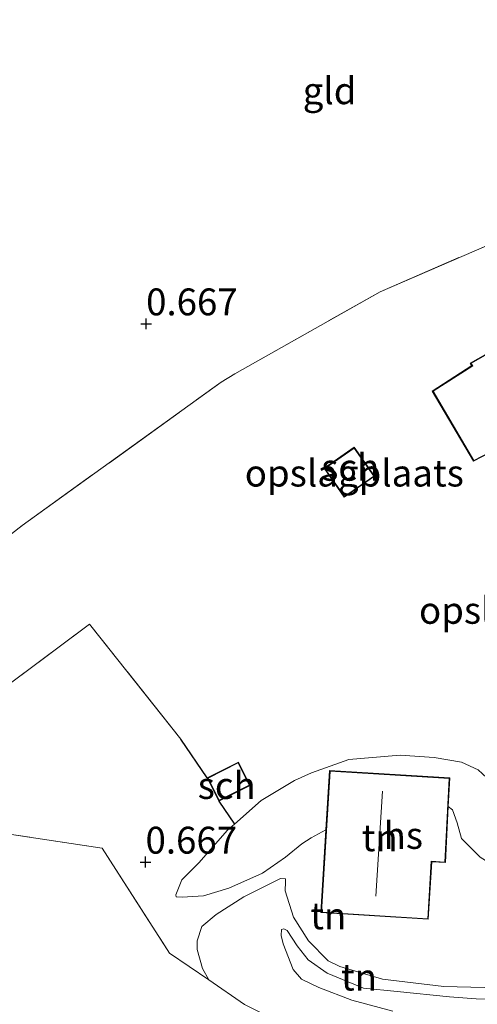
# Model space of a CAD drawing. Units: metres. Extents: x 185750 to 190007, y 499999 to 506251.
# Drawn here: x 187656 to 187699, y 502765 to 502857 of the extents above; entities that cross this region are included whole.
import ezdxf
from ezdxf.enums import TextEntityAlignment as Align

# ---------------------------------------------------------------- set-up
doc = ezdxf.new("R2010")
doc.units = ezdxf.units.M
doc.linetypes.add('IE-TERREINAFSCHEIDING', pattern=[10, 8, -2])
doc.layers.get('0').update_dxf_attribs({"lineweight": 25})
doc.layers.add('B-ME-GW-HOOGTEPUNT-S-B1', color=10, linetype='Continuous')
doc.layers.add('B-ME-IE-TERREINAFSCHEIDING-HAAG-L-B1', color=10, linetype='Continuous')
for name, color, linetype, lineweight in [('B-ME-GW-KRUINLIJN-L-B1', 93, 'Continuous', 18), ('B-ME-GW-TEENLIJN-L-B1', 93, 'Continuous', 18), ('B-ME-IE-GRONDWERKLIJN-GROND_INGERICHT-GV-B6', 253, 'Continuous', 18), ('B-ME-IE-TERREINAFSCHEIDING-DOORGANG-L-B1', 8, 'IE-TERREINAFSCHEIDING-KUNSTMATIG-OPEN', 18), ('B-ME-IE-TERREINAFSCHEIDING-RASTERHEKWERK-L-B1', 8, 'IE-TERREINAFSCHEIDING', 18), ('B-ME-KG-KADASTRAAL-DAKRAND-L-B1', 13, 'Continuous', 18), ('B-ME-KG-KADASTRAAL-NOKLIJN-L-B1', 13, 'Continuous', 18), ('B-ME-OG-BEBOUWING-GV-B6', 173, 'Continuous', 18)]:
    doc.layers.add(name, color=color, linetype=linetype, lineweight=lineweight)
doc.styles.add('NLCS-ISO', font='NLCS-ISO.TTF')
doc.linetypes.add('IE-TERREINAFSCHEIDING-KUNSTMATIG-OPEN', pattern='A,7,-1.5,[67,NLCS.SHX,S=0.75,R=0,X=0,Y=0],-1.5', length=10)

# ---------------------------------------------------------------- blocks, each defined once
blk = doc.blocks.new('hoogtepunt')
for p, q in [((-0.5, 0), (0.5, 0)), ((0, 0.5), (0, -0.5))]:
    blk.add_line(p, q)

msp = doc.modelspace()

# ---------------------------------------------------------------- linework, layer by layer
at = {"layer": 'B-ME-GW-KRUINLIJN-L-B1'}
for points in [[(187696.243, 502783.825, 3.261), (187696.64, 502783.512, 3.268), (187697.066, 502782.303, 3.268), (187697.461, 502780.865, 3.268), (187699.206, 502779.105, 3.252), (187702.471, 502777.079, 3.228), (187705.222, 502775.543, 3.067), (187706.628, 502775.106, 2.97), (187707.145, 502775.075, 2.89), (187707.52, 502775.303, 2.841)], [(187670.92, 502775.442, 0.901), (187671.466, 502775.382, 1.094), (187673.449, 502775.517, 1.352), (187675.808, 502776.224, 1.883), (187678.945, 502777.617, 2.495), (187681.078, 502779.13, 3.099), (187682.606, 502780.359, 3.155), (187683.471, 502780.929, 3.171), (187684.855, 502781.672, 3.188)], [(187701.272, 502766.139, 2.89), (187700.986, 502766.456, 2.89), (187699.581, 502766.979, 2.89), (187695.818, 502767.083, 2.914), (187690.104, 502767.77, 2.906), (187686.145, 502768.937, 2.881), (187685.056, 502769.459, 2.865), (187683.226, 502771.335, 2.93), (187681.828, 502773.525, 3.002), (187681.064, 502775.999, 3.002), (187681.096, 502776.832, 3.026), (187681.098, 502777.091, 3.01)], [(187691.096, 502764.778, 2.262), (187687.251, 502765.829, 2.262), (187684.183, 502766.993, 2.246), (187682.577, 502767.776, 2.197), (187681.806, 502768.67, 2.205), (187680.869, 502771.059, 2.423), (187680.7, 502771.835, 2.471), (187680.702, 502772.381, 2.527)]]:
    msp.add_polyline3d(points, dxfattribs=at)
at = {"layer": 'B-ME-GW-TEENLIJN-L-B1'}
for points in [[(187707.52, 502775.303, 2.841), (187707.522, 502775.791, 2.68), (187705.639, 502778.673, 2.286), (187702.069, 502783.343, 1.722), (187700.243, 502786.11, 1.312), (187699.013, 502787.236, 1.199), (187697.465, 502787.961, 1.07), (187694.939, 502788.403, 0.982), (187691.751, 502788.595, 0.978), (187686.982, 502788.196, 0.92), (187683.519, 502786.971, 0.982), (187681.915, 502786.248, 0.957), (187678.833, 502784.398, 0.949), (187676.333, 502782.194, 0.937), (187675.689, 502781.626, 0.933), (187673.032, 502778.593, 1.006), (187671.444, 502777.02, 0.949), (187670.892, 502775.615, 0.853), (187670.92, 502775.442, 0.901)], [(187681.098, 502777.091, 3.01), (187680.638, 502777.121, 2.825), (187677.212, 502775.413, 2.036), (187674.647, 502773.788, 1.505), (187673.292, 502772.673, 0.966), (187672.855, 502771.325, 0.595), (187672.88, 502770.521, 0.507), (187673.36, 502768.766, 0.233), (187673.959, 502767.7, 0.153)], [(187680.702, 502772.381, 2.527), (187680.933, 502772.437, 2.535), (187681.248, 502772.292, 2.495), (187682.161, 502770.88, 2.415), (187683.189, 502769.554, 2.358), (187684.964, 502768.311, 2.39), (187688.348, 502766.945, 2.39), (187691.478, 502766.614, 2.439), (187696.36, 502766.132, 2.584), (187698.829, 502765.949, 2.672), (187700.352, 502765.913, 2.745), (187700.869, 502765.968, 2.809), (187701.272, 502766.139, 2.89)]]:
    msp.add_polyline3d(points, dxfattribs=at)
at = {"layer": 'B-ME-IE-GRONDWERKLIJN-GROND_INGERICHT-GV-B6'}
for points in [[(187729.188, 502874.68, 0.698), (187741.787, 502852.018, 0.475), (187732.452, 502845.974, 0.583), (187722.494, 502846.019, 0.607), (187707.482, 502839.499, 0.699), (187702.099, 502836.98, 0.699), (187689.895, 502831.715, 0.672), (187676.386, 502824.064, 0.813), (187675.112, 502823.302, 0.747), (187656.582, 502809.971, 0.648), (187648.605, 502803.773, 0.672), (187648.75, 502820.95, 1.486), (187648.929, 502842.094, 1.486), (187649.036, 502854.717, 0.804), (187665.091, 502865.453, 0.777), (187672.157, 502870.617, 0.625), (187672.951, 502871.869, 0.542), (187672.955, 502872.755, 0.494), (187672.467, 502873.816, 0.528), (187671.731, 502874.337, 0.535), (187673.051, 502875.202, 0.66), (187701.104, 502874.941, 0.717), (187729.188, 502874.68, 0.698)], [(187648.605, 502803.773, 0.672), (187656.582, 502809.971, 0.648), (187675.112, 502823.302, 0.747), (187676.386, 502824.064, 0.813), (187689.895, 502831.715, 0.672), (187702.099, 502836.98, 0.699)], [(187708.148, 502830.658, 0.699), (187698.278, 502825.057, 0.699), (187698.383, 502824.924, 0.699), (187698.444, 502824.849, 0.699), (187694.758, 502822.478, 0.699), (187698.593, 502815.943, 0.699), (187702.541, 502817.996, 0.699)], [(187689.372, 502814.547, 0.685), (187687.493, 502817.246, 0.685), (187684.681, 502815.288, 0.685), (187686.561, 502812.589, 0.685), (187689.372, 502814.547, 0.685)], [(187648.489, 502790.083, 0.411), (187662.854, 502800.785, 0.664), (187671.344, 502790.079, 1.02)], [(187699.013, 502787.236, 1.199), (187697.465, 502787.961, 1.07), (187694.939, 502788.403, 0.982), (187691.751, 502788.595, 0.978), (187686.982, 502788.196, 0.92), (187683.519, 502786.971, 0.982), (187681.915, 502786.248, 0.957), (187678.833, 502784.398, 0.949), (187676.333, 502782.194, 0.937), (187674.897, 502784.337, 0.979), (187677.788, 502785.795, 0.979), (187676.701, 502787.95, 0.979), (187673.81, 502786.492, 0.979), (187671.344, 502790.079, 1.02), (187662.854, 502800.785, 0.664), (187648.489, 502790.083, 0.411)], [(187671.344, 502790.079, 1.02), (187673.81, 502786.492, 0.979), (187674.897, 502784.337, 0.979), (187676.333, 502782.194, 0.937), (187675.689, 502781.626, 0.933), (187673.032, 502778.593, 1.006), (187671.444, 502777.02, 0.949), (187670.892, 502775.615, 0.853), (187670.92, 502775.442, 0.901), (187671.466, 502775.382, 1.094), (187673.449, 502775.517, 1.352), (187675.808, 502776.224, 1.883), (187678.945, 502777.617, 2.495), (187681.078, 502779.13, 3.099), (187682.606, 502780.359, 3.155), (187683.471, 502780.929, 3.171), (187684.855, 502781.672, 3.188), (187684.38, 502773.956, 3.407), (187694.383, 502773.34, 3.407), (187694.712, 502778.678, 3.407), (187695.98, 502778.609, 3.407), (187696.243, 502783.825, 3.261), (187696.64, 502783.512, 3.268), (187697.066, 502782.303, 3.268), (187697.461, 502780.865, 3.268), (187699.206, 502779.105, 3.252)], [(187699.206, 502779.105, 3.252), (187697.461, 502780.865, 3.268), (187697.066, 502782.303, 3.268), (187696.64, 502783.512, 3.268), (187696.243, 502783.825, 3.261), (187696.377, 502786.493, 1.607), (187685.194, 502787.181, 1.012), (187684.855, 502781.672, 3.188), (187683.471, 502780.929, 3.171), (187682.606, 502780.359, 3.155), (187681.078, 502779.13, 3.099), (187678.945, 502777.617, 2.495), (187675.808, 502776.224, 1.883), (187673.449, 502775.517, 1.352), (187671.466, 502775.382, 1.094), (187670.92, 502775.442, 0.901), (187670.892, 502775.615, 0.853), (187671.444, 502777.02, 0.949), (187673.032, 502778.593, 1.006), (187675.689, 502781.626, 0.933), (187676.333, 502782.194, 0.937), (187678.833, 502784.398, 0.949), (187681.915, 502786.248, 0.957), (187683.519, 502786.971, 0.982), (187686.982, 502788.196, 0.92), (187691.751, 502788.595, 0.978), (187694.939, 502788.403, 0.982), (187697.465, 502787.961, 1.07), (187699.013, 502787.236, 1.199)], [(187648.281, 502765.42, 1.486), (187648.424, 502782.299, 0.36), (187649.39, 502782.153, 0.373), (187664.015, 502779.952, 0.567), (187670.294, 502770.172, 0.236), (187673.959, 502767.7, 0.153)], [(187699.581, 502766.979, 2.89), (187695.818, 502767.083, 2.914), (187690.104, 502767.77, 2.906), (187686.145, 502768.937, 2.881), (187685.056, 502769.459, 2.865), (187683.226, 502771.335, 2.93), (187681.828, 502773.525, 3.002), (187681.064, 502775.999, 3.002), (187681.096, 502776.832, 3.026), (187681.098, 502777.091, 3.01), (187680.638, 502777.121, 2.825), (187677.212, 502775.413, 2.036), (187674.647, 502773.788, 1.505), (187673.292, 502772.673, 0.966), (187672.855, 502771.325, 0.595), (187672.88, 502770.521, 0.507), (187673.36, 502768.766, 0.233), (187673.959, 502767.7, 0.153), (187670.294, 502770.172, 0.236), (187664.015, 502779.952, 0.567), (187649.39, 502782.153, 0.373)], [(187677.281, 502765.416, 0.169), (187673.959, 502767.7, 0.153), (187673.36, 502768.766, 0.233), (187672.88, 502770.521, 0.507), (187672.855, 502771.325, 0.595), (187673.292, 502772.673, 0.966), (187674.647, 502773.788, 1.505), (187677.212, 502775.413, 2.036), (187680.638, 502777.121, 2.825), (187681.098, 502777.091, 3.01)], [(187681.098, 502777.091, 3.01), (187681.096, 502776.832, 3.026), (187681.064, 502775.999, 3.002), (187681.828, 502773.525, 3.002), (187683.226, 502771.335, 2.93), (187685.056, 502769.459, 2.865), (187686.145, 502768.937, 2.881), (187690.104, 502767.77, 2.906), (187695.818, 502767.083, 2.914), (187699.581, 502766.979, 2.89)], [(187700.352, 502765.913, 2.745), (187698.829, 502765.949, 2.672), (187696.36, 502766.132, 2.584), (187691.478, 502766.614, 2.439), (187688.348, 502766.945, 2.39), (187684.964, 502768.311, 2.39), (187683.189, 502769.554, 2.358), (187682.161, 502770.88, 2.415), (187681.248, 502772.292, 2.495), (187680.933, 502772.437, 2.535), (187680.702, 502772.381, 2.527), (187680.7, 502771.835, 2.471), (187680.869, 502771.059, 2.423), (187681.806, 502768.67, 2.205), (187682.577, 502767.776, 2.197), (187684.183, 502766.993, 2.246), (187687.251, 502765.829, 2.262), (187691.096, 502764.778, 2.262)], [(187691.096, 502764.778, 2.262), (187687.251, 502765.829, 2.262), (187684.183, 502766.993, 2.246), (187682.577, 502767.776, 2.197), (187681.806, 502768.67, 2.205), (187680.869, 502771.059, 2.423), (187680.7, 502771.835, 2.471), (187680.702, 502772.381, 2.527), (187680.933, 502772.437, 2.535), (187681.248, 502772.292, 2.495), (187682.161, 502770.88, 2.415), (187683.189, 502769.554, 2.358), (187684.964, 502768.311, 2.39), (187688.348, 502766.945, 2.39), (187691.478, 502766.614, 2.439), (187696.36, 502766.132, 2.584), (187698.829, 502765.949, 2.672), (187700.352, 502765.913, 2.745)], [(187673.959, 502767.7, 0.153), (187677.281, 502765.416, 0.169)]]:
    msp.add_polyline3d(points, dxfattribs=at)
at = {"layer": 'B-ME-IE-TERREINAFSCHEIDING-DOORGANG-L-B1'}
msp.add_line((187675.112, 502823.302, 0.747), (187676.386, 502824.064, 0.813), dxfattribs=at)
at = {"layer": 'B-ME-IE-TERREINAFSCHEIDING-HAAG-L-B1'}
for p, q in [((187673.81, 502786.492, 0.979), (187671.344, 502790.079, 1.02)), ((187674.897, 502784.337, 0.979), (187676.333, 502782.194, 0.937))]:
    msp.add_line(p, q, dxfattribs=at)
at = {"layer": 'B-ME-IE-TERREINAFSCHEIDING-RASTERHEKWERK-L-B1'}
for points in [[(187676.386, 502824.064, 0.813), (187689.895, 502831.715, 0.672), (187702.099, 502836.98, 0.699)], [(187648.605, 502803.773, 0.672), (187656.582, 502809.971, 0.648), (187675.112, 502823.302, 0.747)], [(187671.344, 502790.079, 1.02), (187662.854, 502800.785, 0.664), (187648.489, 502790.083, 0.411)], [(187648.424, 502782.299, 0.36), (187649.39, 502782.153, 0.373), (187664.015, 502779.952, 0.567), (187670.294, 502770.172, 0.236), (187673.959, 502767.7, 0.153)], [(187673.959, 502767.7, 0.153), (187677.281, 502765.416, 0.169), (187681.322, 502763.386, 0.104), (187684.794, 502762.393, 0.064), (187688.954, 502761.254, 0.08), (187691.539, 502761.098, 0.112), (187694.585, 502761.228, 0.161)]]:
    msp.add_polyline3d(points, dxfattribs=at)
at = {"layer": 'B-ME-KG-KADASTRAAL-DAKRAND-L-B1'}
for points in [[(187708.212, 502830.637, 2.825), (187698.354, 502825.043, 2.783), (187698.423, 502824.954, 2.873), (187698.514, 502824.835, 2.667), (187694.826, 502822.462, 2.545), (187698.612, 502816.009, 4.045), (187702.51, 502818.036, 4.006), (187702.643, 502818.105, 5.275), (187707.204, 502810.247, 2.764), (187724.418, 502820.235, 2.564), (187716.351, 502835.256, 2.86), (187710.868, 502832.145, 2.837), (187710.805, 502832.281, 3.654), (187707.458, 502839.433, 3.622), (187702.165, 502836.956, 3.565), (187705.596, 502829.623, 3.597), (187708.115, 502830.802, 3.624), (187708.212, 502830.637, 2.825)], [(187687.48, 502817.176, 2.436), (187684.751, 502815.275, 2.47), (187686.573, 502812.659, 2.478), (187689.302, 502814.56, 2.444), (187687.48, 502817.176, 2.436)], [(187676.679, 502787.883, 2.792), (187673.877, 502786.47, 2.872), (187674.919, 502784.404, 2.884), (187677.721, 502785.818, 2.804), (187676.679, 502787.883, 2.792)], [(187696.325, 502786.446, 6.188), (187695.933, 502778.662, 6.267), (187694.665, 502778.73, 6.751), (187694.336, 502773.393, 6.646), (187684.432, 502774.003, 6.693), (187685.241, 502787.128, 6.695), (187696.325, 502786.446, 6.188)]]:
    msp.add_polyline3d(points, dxfattribs=at)
at = {"layer": 'B-ME-KG-KADASTRAAL-NOKLIJN-L-B1'}
msp.add_line((187690.13, 502785.25, 11.745), (187689.489, 502775.475, 11.73), dxfattribs=at)
at = {"layer": 'B-ME-OG-BEBOUWING-GV-B6'}
for points in [[(187708.148, 502830.658, 0.699), (187708.089, 502830.735, 0.699), (187705.572, 502829.557, 0.699), (187702.099, 502836.98, 0.699), (187707.482, 502839.499, 0.699), (187710.851, 502832.299, 0.699), (187710.897, 502832.219, 0.699), (187716.371, 502835.325, 0.699), (187724.485, 502820.216, 0.699), (187707.185, 502810.179, 0.699), (187702.633, 502818.023, 0.699), (187702.541, 502817.996, 0.699), (187698.593, 502815.943, 0.699), (187694.758, 502822.478, 0.699), (187698.444, 502824.849, 0.699), (187698.383, 502824.924, 0.699), (187698.278, 502825.057, 0.699), (187708.148, 502830.658, 0.699)], [(187687.493, 502817.246, 0.685), (187689.372, 502814.547, 0.685), (187686.561, 502812.589, 0.685), (187684.681, 502815.288, 0.685), (187687.493, 502817.246, 0.685)], [(187674.897, 502784.337, 0.979), (187673.81, 502786.492, 0.979), (187676.701, 502787.95, 0.979), (187677.788, 502785.795, 0.979), (187674.897, 502784.337, 0.979)], [(187696.377, 502786.493, 1.607), (187696.243, 502783.825, 3.261), (187695.98, 502778.609, 3.407), (187694.712, 502778.678, 3.407), (187694.383, 502773.34, 3.407), (187684.38, 502773.956, 3.407), (187684.855, 502781.672, 3.188), (187685.194, 502787.181, 1.012), (187696.377, 502786.493, 1.607)]]:
    msp.add_polyline3d(points, dxfattribs=at)

# ---------------------------------------------------------------- block references
at = {"layer": 'B-ME-GW-HOOGTEPUNT-S-B1', "rotation": 90}
for p in [(187668.115, 502828.736, 0.667), (187668.115, 502828.736, 0.667), (187668.059, 502778.664, 0.667), (187668.059, 502778.664, 0.667)]:
    msp.add_blockref('hoogtepunt', p, dxfattribs=at)

# ---------------------------------------------------------------- texts
at = {"layer": 'B-ME-GW-HOOGTEPUNT-S-B1', "ltscale": 0.2, "style": 'NLCS-ISO'}
for p in [(187668.115, 502828.736, 0.667), (187668.115, 502828.736, 0.667), (187668.059, 502778.664, 0.667), (187668.059, 502778.664, 0.667)]:
    msp.add_text('0.667', height=2.5, dxfattribs=at).set_placement(p, align=Align.BOTTOM_LEFT)
at = {"layer": 'B-ME-IE-GRONDWERKLIJN-GROND_INGERICHT-GV-B6', "ltscale": 0.2, "style": 'NLCS-ISO'}
for s, p in [('gld', (187685.1953, 502850.4098)), ('opslagplaats', (187687.4958, 502814.8434)), ('opslagplaats', (187703.7146, 502802.0762)), ('tn', (187689.8608, 502780.9215)), ('tn', (187685.0715, 502773.6567)), ('tn', (187687.9277, 502767.9599))]:
    msp.add_text(s, height=2.5, dxfattribs=at).set_placement(p, align=Align.MIDDLE_CENTER)
at = {"layer": 'B-ME-OG-BEBOUWING-GV-B6', "ltscale": 0.2, "style": 'NLCS-ISO'}
for s, p in [('sch', (187687.12, 502815.3832)), ('sch', (187675.6186, 502785.7822)), ('hs', (187692.0557, 502781.1386))]:
    msp.add_text(s, height=2.5, dxfattribs=at).set_placement(p, align=Align.MIDDLE_CENTER)

doc.saveas('drawing.dxf')
